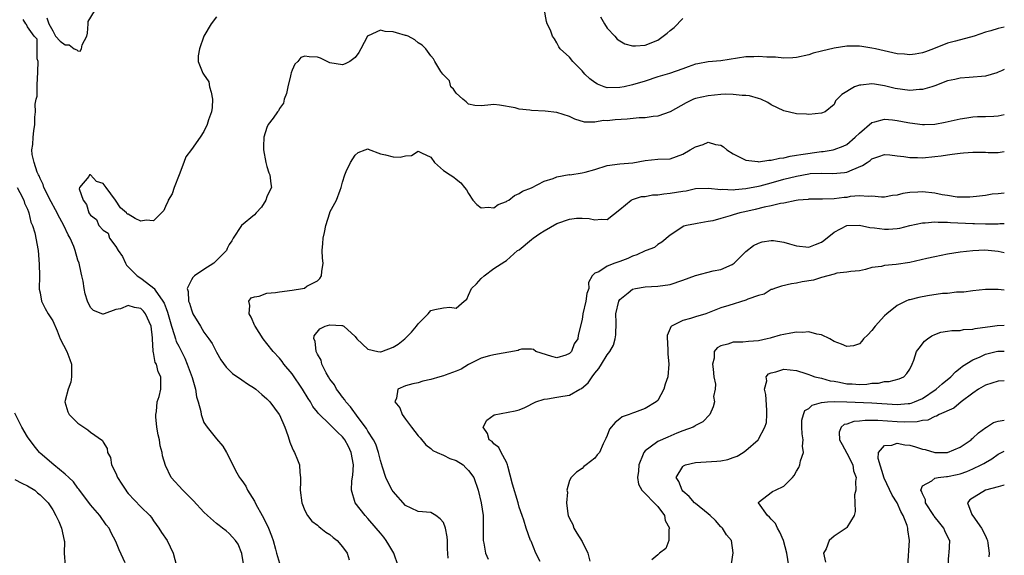
# Model space of a CAD drawing. Units: inches. Extents: x 2555107 to 2556000, y 1533000 to 1535828.
# Drawn here: x 2555844 to 2556000, y 1535041 to 1535126 of the extents above; entities that cross this region are included whole.
import ezdxf

# ---------------------------------------------------------------- set-up
doc = ezdxf.new("R2010")
doc.units = ezdxf.units.IN
doc.header["$MEASUREMENT"] = 0
doc.layers.add('LD25531533_2ft', color=52, linetype='Continuous')

msp = doc.modelspace()

# ---------------------------------------------------------------- linework, layer by layer
at = {"layer": 'LD25531533_2ft'}
for points, elevation in [([(2556000, 1535124.45), (2555999, 1535124.25), (2555997.87, 1535123.87), (2555997, 1535123.63), (2555995.23, 1535123), (2555992.25, 1535122.25), (2555991, 1535121.9), (2555988.77, 1535121), (2555987.48, 1535120.52), (2555987, 1535120.37), (2555985.83, 1535120.17), (2555985, 1535120.07), (2555984.16, 1535120.16), (2555983, 1535120.24), (2555979.55, 1535121), (2555979, 1535121.14), (2555977.37, 1535121.37), (2555977, 1535121.46), (2555975, 1535121.43), (2555973, 1535121.12), (2555971, 1535120.65), (2555969.69, 1535120.3), (2555969, 1535120.05), (2555967, 1535119.61), (2555966.44, 1535119.56), (2555965, 1535119.54), (2555963.7, 1535119.7), (2555962.32, 1535119.68), (2555961, 1535119.81), (2555960.25, 1535119.75), (2555959, 1535119.72), (2555955, 1535119.13), (2555953, 1535118.94), (2555951.35, 1535118.65), (2555951, 1535118.56), (2555949.82, 1535118.17), (2555949, 1535117.86), (2555946.88, 1535117.12), (2555945, 1535116.55), (2555943, 1535115.89), (2555941, 1535115.28), (2555939.68, 1535115), (2555939, 1535114.87), (2555937, 1535114.85), (2555936.52, 1535115), (2555935.43, 1535115.43), (2555935, 1535115.65), (2555934.25, 1535116.25), (2555933.44, 1535117), (2555933, 1535117.54), (2555931.51, 1535119), (2555931, 1535119.71), (2555929.51, 1535121), (2555929.32, 1535121.32), (2555929, 1535121.94), (2555928.6, 1535122.6), (2555928.29, 1535123), (2555927.97, 1535123.97), (2555927.47, 1535125), (2555927.35, 1535125.35), (2555927, 1535127.41)], 8762), ([(2555848.07, 1535125.93), (2555848.39, 1535125), (2555849, 1535123.85), (2555849.42, 1535123), (2555850.21, 1535122.21), (2555851, 1535121.65), (2555851.63, 1535121.63), (2555852.39, 1535121), (2555852.83, 1535120.83), (2555853, 1535120.67), (2555853.35, 1535120.65), (2555853.55, 1535121), (2555853.67, 1535121.67), (2555854.43, 1535123), (2555854.5, 1535123.5), (2555854.63, 1535125), (2555854.64, 1535125.36), (2555855.64, 1535127)], 8764), ([(2555875, 1535126.07), (2555874.16, 1535125), (2555872.96, 1535123.04), (2555872.27, 1535121), (2555872.1, 1535119.9), (2555872.08, 1535119), (2555872.84, 1535117.16), (2555872.92, 1535117), (2555873.76, 1535115.76), (2555873.89, 1535115), (2555874.16, 1535114.16), (2555874.34, 1535113), (2555874.28, 1535111.72), (2555874.21, 1535111), (2555873.74, 1535109.74), (2555873.52, 1535109), (2555873, 1535107.92), (2555872.41, 1535107), (2555871, 1535105.04), (2555870.13, 1535103.87), (2555869.8, 1535103), (2555869.09, 1535101), (2555868.3, 1535099), (2555867.97, 1535098.03), (2555867.31, 1535097), (2555867.25, 1535096.75), (2555867, 1535096.25), (2555866.61, 1535095.39), (2555865, 1535093.74), (2555863.85, 1535093.85), (2555863, 1535093.68), (2555862.11, 1535094.11), (2555861, 1535094.76), (2555860.8, 1535094.8), (2555860.72, 1535095), (2555859.77, 1535095.77), (2555858.99, 1535097.01), (2555857.51, 1535099), (2555857, 1535099.64), (2555855.97, 1535099.97), (2555855, 1535101.03), (2555854.85, 1535101), (2555854.74, 1535100.74), (2555853.25, 1535099), (2555853.21, 1535098.79), (2555853.83, 1535097), (2555854.34, 1535096.34), (2555854.75, 1535095), (2555854.86, 1535094.86), (2555855, 1535094.63), (2555855.96, 1535093.96), (2555856.34, 1535093), (2555857, 1535092.22), (2555857.79, 1535091.79), (2555858.03, 1535091), (2555859, 1535089.63), (2555859.41, 1535089), (2555860.06, 1535088.06), (2555860.53, 1535087), (2555860.7, 1535086.7), (2555862.4, 1535085), (2555863, 1535084.64), (2555864.58, 1535083.42), (2555865.07, 1535083.07), (2555865.09, 1535083), (2555865.25, 1535082.75), (2555866.5, 1535081), (2555866.68, 1535080.68), (2555867, 1535079.8), (2555867.24, 1535079.24), (2555867.86, 1535077), (2555868.29, 1535075.71), (2555868.49, 1535075), (2555868.61, 1535074.61), (2555869, 1535073.82), (2555869.29, 1535073.29), (2555869.42, 1535073), (2555869.96, 1535071.96), (2555870.36, 1535071), (2555871.13, 1535068.87), (2555871.65, 1535067), (2555871.8, 1535065.8), (2555872.09, 1535065), (2555872.52, 1535063.48), (2555872.55, 1535063), (2555873, 1535061.76), (2555873.5, 1535061), (2555875, 1535059.12), (2555875.98, 1535057.98), (2555876.56, 1535057), (2555878.24, 1535053.76), (2555878.66, 1535053), (2555878.82, 1535052.82), (2555879, 1535052.51), (2555879.66, 1535051.66), (2555879.91, 1535051), (2555881, 1535049.28), (2555881.22, 1535048.78), (2555882.22, 1535047), (2555882.52, 1535046.52), (2555883.23, 1535045), (2555883.74, 1535043.74), (2555883.98, 1535043), (2555884.37, 1535041.63), (2555884.53, 1535041), (2555885, 1535039.41)], 8762), ([(2555935.91, 1535126.09), (2555936.55, 1535125), (2555937, 1535124.31), (2555938.21, 1535123), (2555938.57, 1535122.57), (2555939, 1535122.29), (2555939.81, 1535121.81), (2555941, 1535121.51), (2555941.48, 1535121.48), (2555943, 1535121.6), (2555945, 1535122.38), (2555945.88, 1535123), (2555946.51, 1535123.49), (2555947, 1535123.94), (2555947.61, 1535124.39), (2555949, 1535125.83)], 8764), ([(2555879.3, 1535039.3), (2555879, 1535040.97), (2555878.41, 1535042.41), (2555878.01, 1535043), (2555877.55, 1535043.55), (2555877, 1535044.14), (2555876.54, 1535044.54), (2555875.97, 1535045), (2555875.4, 1535045.4), (2555875, 1535045.72), (2555873.54, 1535047), (2555873, 1535047.51), (2555871.32, 1535049.32), (2555869.63, 1535051), (2555867.82, 1535053), (2555866.91, 1535054.91), (2555866.45, 1535056.45), (2555866.39, 1535057), (2555866.06, 1535058.06), (2555865.93, 1535059), (2555865.76, 1535059.76), (2555865.53, 1535061), (2555865.35, 1535062.65), (2555865.35, 1535063), (2555865.46, 1535063.46), (2555865.6, 1535065), (2555865.88, 1535065.88), (2555866.17, 1535067), (2555866.14, 1535068.14), (2555866.18, 1535069), (2555865.75, 1535069.75), (2555865.46, 1535071), (2555865.27, 1535071.27), (2555865, 1535072.82), (2555864.93, 1535072.93), (2555864.96, 1535073.04), (2555864.82, 1535075), (2555864.83, 1535075.17), (2555864.6, 1535077), (2555863.74, 1535079), (2555863.41, 1535079.41), (2555863, 1535079.83), (2555861.98, 1535079.98), (2555861, 1535080.27), (2555859.78, 1535079.78), (2555859, 1535079.67), (2555857.17, 1535079), (2555857, 1535078.92), (2555856.93, 1535078.93), (2555855.49, 1535079.49), (2555855, 1535079.97), (2555854.51, 1535081), (2555854.16, 1535082.16), (2555853.99, 1535083), (2555853.82, 1535084.18), (2555853.64, 1535085), (2555853.5, 1535085.5), (2555853.19, 1535087), (2555853, 1535087.5), (2555852.59, 1535089), (2555852.36, 1535089.64), (2555851.77, 1535091), (2555851.48, 1535091.48), (2555850.76, 1535093), (2555850.13, 1535094.13), (2555849.46, 1535095.46), (2555848.74, 1535096.74), (2555847.62, 1535099), (2555847.49, 1535099.49), (2555847, 1535100.45), (2555846.84, 1535100.84), (2555846.74, 1535101), (2555846.53, 1535101.47), (2555846.05, 1535103), (2555845.73, 1535104.27), (2555845.7, 1535105), (2555845.84, 1535105.84), (2555845.89, 1535107), (2555846.02, 1535108.02), (2555846.17, 1535109), (2555846.15, 1535110.15), (2555846.28, 1535111), (2555846.23, 1535112.23), (2555846.39, 1535113), (2555846.51, 1535113.49), (2555846.53, 1535115), (2555846.61, 1535116.61), (2555846.65, 1535117), (2555846.63, 1535117.37), (2555846.69, 1535119), (2555846.55, 1535119.45), (2555846.56, 1535121), (2555846.54, 1535122.54), (2555846.06, 1535123), (2555845, 1535124.51), (2555844.87, 1535124.88), (2555844.74, 1535125), (2555844.32, 1535125.68)], 8764), ([(2556000, 1535117.72), (2555999.53, 1535117.53), (2555999, 1535117.29), (2555998.79, 1535117.21), (2555997, 1535116.66), (2555994.44, 1535116.44), (2555993, 1535116.38), (2555992.17, 1535116.17), (2555991, 1535115.91), (2555989, 1535115.16), (2555988.5, 1535115), (2555987, 1535114.57), (2555986.55, 1535114.55), (2555985, 1535114.39), (2555982.7, 1535114.7), (2555981, 1535115.16), (2555979.39, 1535115.39), (2555979, 1535115.47), (2555977.26, 1535115.26), (2555977, 1535115.25), (2555976.22, 1535115), (2555974.24, 1535113.76), (2555973.46, 1535113), (2555973.24, 1535112.76), (2555973, 1535112.18), (2555971.55, 1535111), (2555971, 1535110.78), (2555969, 1535110.6), (2555968.63, 1535110.63), (2555967, 1535110.68), (2555965, 1535111.19), (2555963, 1535112.13), (2555962.48, 1535112.48), (2555961.37, 1535113), (2555961, 1535113.13), (2555959.55, 1535113.55), (2555959, 1535113.6), (2555958.41, 1535113.59), (2555957, 1535113.78), (2555955.82, 1535113.82), (2555955, 1535113.78), (2555953, 1535113.58), (2555951, 1535113.11), (2555950.68, 1535113), (2555949.54, 1535112.46), (2555946.96, 1535111.04), (2555945, 1535110.34), (2555944.3, 1535110.3), (2555943, 1535110.09), (2555942.05, 1535110.05), (2555940.13, 1535109.87), (2555938.25, 1535109.75), (2555937, 1535109.59), (2555936.38, 1535109.62), (2555935, 1535109.39), (2555933.38, 1535109.38), (2555931.86, 1535109.86), (2555931, 1535110.27), (2555929, 1535110.93), (2555927.13, 1535111.13), (2555925, 1535111.23), (2555924.72, 1535111.28), (2555923, 1535111.46), (2555922.37, 1535111.63), (2555919.91, 1535112.09), (2555919, 1535112.17), (2555918.06, 1535112.06), (2555917, 1535111.96), (2555915.98, 1535112.02), (2555915, 1535112.21), (2555914.61, 1535112.61), (2555914.08, 1535113), (2555913, 1535113.97), (2555912.6, 1535114.6), (2555912.2, 1535115), (2555911.94, 1535115.94), (2555911, 1535116.87), (2555910.95, 1535116.95), (2555910.89, 1535117), (2555910.61, 1535117.39), (2555909.65, 1535119), (2555909.43, 1535119.43), (2555909, 1535119.89), (2555908.21, 1535121), (2555907.62, 1535121.61), (2555907, 1535121.97), (2555906.45, 1535122.45), (2555905.38, 1535123), (2555905.1, 1535123.1), (2555905, 1535123.12), (2555903.55, 1535123.55), (2555903, 1535123.73), (2555901.77, 1535123.77), (2555901, 1535123.98), (2555899.07, 1535123.07), (2555899, 1535123.05), (2555898.95, 1535123), (2555897.88, 1535121), (2555897.58, 1535120.42), (2555897, 1535119.63), (2555896.17, 1535119), (2555895.39, 1535118.61), (2555895, 1535118.46), (2555893, 1535118.81), (2555891.52, 1535119.52), (2555891, 1535119.67), (2555889.72, 1535119.72), (2555889, 1535119.84), (2555888.38, 1535119.62), (2555887.88, 1535119), (2555887.41, 1535118.59), (2555887, 1535117.65), (2555886.82, 1535117.18), (2555886.81, 1535117), (2555886.75, 1535116.75), (2555886.29, 1535115), (2555886.1, 1535113.9), (2555885.72, 1535113), (2555885.63, 1535112.37), (2555885, 1535111.52), (2555884.81, 1535111.19), (2555884.65, 1535111), (2555883.98, 1535110.02), (2555883.2, 1535109), (2555883, 1535108.55), (2555882.51, 1535107), (2555882.46, 1535105.54), (2555882.45, 1535105), (2555882.82, 1535103), (2555883, 1535102.32), (2555883.32, 1535101.32), (2555883.48, 1535101), (2555883.61, 1535099.61), (2555883.71, 1535099), (2555883.47, 1535098.53), (2555883, 1535097.53), (2555882.82, 1535097), (2555882.13, 1535095.87), (2555881.28, 1535095), (2555881, 1535094.68), (2555878.97, 1535093), (2555877.63, 1535091), (2555877.42, 1535090.58), (2555877, 1535089.95), (2555876.68, 1535089.32), (2555876.56, 1535089), (2555874.57, 1535087), (2555873, 1535085.99), (2555871.52, 1535085), (2555871.25, 1535084.75), (2555871, 1535084.36), (2555870.35, 1535083), (2555870.51, 1535082.51), (2555870.57, 1535081), (2555870.69, 1535080.69), (2555871, 1535079.61), (2555871.26, 1535079), (2555872.44, 1535077), (2555873, 1535076.08), (2555873.79, 1535075), (2555874.28, 1535074.28), (2555875, 1535072.9), (2555875.68, 1535071.68), (2555876.51, 1535070.51), (2555877.51, 1535069.51), (2555879, 1535068.52), (2555879.89, 1535067.89), (2555881, 1535067.17), (2555881.24, 1535067), (2555882.18, 1535066.18), (2555883, 1535065.51), (2555883.48, 1535065), (2555884.96, 1535063), (2555885, 1535062.93), (2555885.82, 1535061), (2555886.31, 1535059.69), (2555886.53, 1535059), (2555886.63, 1535058.63), (2555887, 1535057.71), (2555887.22, 1535057.22), (2555887.37, 1535057), (2555887.84, 1535055.84), (2555888.16, 1535055), (2555888.2, 1535053.8), (2555888.32, 1535053), (2555888.34, 1535052.34), (2555888.28, 1535051), (2555888.51, 1535049), (2555889, 1535047.75), (2555889.41, 1535047), (2555890.11, 1535046.11), (2555891, 1535045.44), (2555891.22, 1535045.22), (2555891.55, 1535045), (2555892.32, 1535044.32), (2555893, 1535043.98), (2555893.48, 1535043.48), (2555894.14, 1535043), (2555895, 1535042.01), (2555895.75, 1535041), (2555896.04, 1535039.96)], 8760), ([(2555903.8, 1535039), (2555903.11, 1535041), (2555902.32, 1535042.32), (2555901.89, 1535043), (2555901.52, 1535043.52), (2555901, 1535044.19), (2555900.31, 1535045), (2555899, 1535046.53), (2555898.56, 1535047), (2555897.01, 1535049.01), (2555896.43, 1535051), (2555896.46, 1535052.46), (2555896.62, 1535053.38), (2555896.73, 1535055), (2555896.37, 1535057), (2555895.92, 1535057.92), (2555895.34, 1535059), (2555895.21, 1535059.21), (2555895, 1535059.47), (2555894.2, 1535060.2), (2555893, 1535061.43), (2555891.16, 1535063.16), (2555891, 1535063.37), (2555890.27, 1535064.27), (2555889.89, 1535065), (2555889.53, 1535065.53), (2555888.66, 1535067), (2555887, 1535069.44), (2555885.7, 1535071), (2555885.42, 1535071.42), (2555885, 1535071.96), (2555884.01, 1535073), (2555883, 1535074.29), (2555882.39, 1535075), (2555881.11, 1535077), (2555881.09, 1535077.09), (2555880.47, 1535078.47), (2555880.16, 1535079), (2555880.29, 1535080.29), (2555880.1, 1535081), (2555880.51, 1535081.49), (2555881, 1535081.66), (2555881.76, 1535081.76), (2555883, 1535082.26), (2555884.34, 1535082.34), (2555885, 1535082.48), (2555887, 1535082.72), (2555888.64, 1535083), (2555888.93, 1535083.07), (2555889.34, 1535083.34), (2555891, 1535084.22), (2555891.4, 1535084.6), (2555891.67, 1535085), (2555891.71, 1535085.71), (2555891.9, 1535087), (2555891.83, 1535087.83), (2555891.78, 1535089), (2555891.88, 1535090.12), (2555891.91, 1535091), (2555892.14, 1535091.86), (2555892.34, 1535093), (2555892.96, 1535095), (2555893, 1535095.1), (2555894.04, 1535097), (2555894.61, 1535098.61), (2555894.78, 1535099), (2555895, 1535099.88), (2555895.34, 1535101), (2555895.55, 1535101.55), (2555896.23, 1535103), (2555897, 1535104.15), (2555897.46, 1535104.54), (2555898.58, 1535105), (2555899, 1535105.14), (2555899.08, 1535105.08), (2555901, 1535104.38), (2555901.79, 1535104.21), (2555903, 1535103.87), (2555904.16, 1535103.84), (2555905, 1535104.05), (2555905.93, 1535104.07), (2555907, 1535104.79), (2555907.5, 1535104.5), (2555909, 1535103.85), (2555909.58, 1535103), (2555911, 1535101.72), (2555912.08, 1535101), (2555912.65, 1535100.65), (2555913, 1535100.34), (2555913.76, 1535099.76), (2555914.37, 1535099), (2555914.67, 1535098.67), (2555915, 1535098.07), (2555915.68, 1535097), (2555916.32, 1535096.32), (2555917, 1535095.79), (2555918.08, 1535095.92), (2555919, 1535095.81), (2555919.7, 1535096.3), (2555921, 1535096.8), (2555921.12, 1535096.88), (2555921.37, 1535097), (2555922.26, 1535097.74), (2555923, 1535098.04), (2555923.56, 1535098.44), (2555925, 1535098.98), (2555927, 1535100.04), (2555928.44, 1535100.44), (2555929, 1535100.7), (2555930.95, 1535101.05), (2555931.04, 1535101.04), (2555933, 1535101.36), (2555933.47, 1535101.47), (2555935, 1535101.89), (2555937, 1535102.49), (2555939, 1535102.78), (2555941.06, 1535102.94), (2555943, 1535103.31), (2555945, 1535103.51), (2555947, 1535103.56), (2555949, 1535104.28), (2555950.17, 1535105), (2555951, 1535105.48), (2555952.19, 1535105.81), (2555953, 1535106.18), (2555954.16, 1535105.84), (2555955, 1535105.75), (2555955.46, 1535105.46), (2555955.97, 1535105), (2555957, 1535104.35), (2555958.26, 1535103.74), (2555959, 1535103.34), (2555960.88, 1535103.12), (2555961, 1535103.08), (2555962.64, 1535103.36), (2555963, 1535103.34), (2555964.31, 1535103.69), (2555965, 1535103.74), (2555966, 1535104), (2555967, 1535104.13), (2555967.73, 1535104.27), (2555971, 1535104.73), (2555971.25, 1535104.75), (2555972.84, 1535105), (2555973, 1535105.03), (2555974.45, 1535105.55), (2555975, 1535105.84), (2555976.36, 1535107), (2555977, 1535107.64), (2555979, 1535109.35), (2555979.44, 1535109.44), (2555981, 1535109.88), (2555982.27, 1535109.73), (2555983, 1535109.66), (2555984.7, 1535109.3), (2555985, 1535109.25), (2555987, 1535108.99), (2555987.35, 1535109), (2555989, 1535109.05), (2555990.64, 1535109.36), (2555993, 1535109.93), (2555994.08, 1535110.08), (2555995, 1535110.23), (2555995.72, 1535110.28), (2555997, 1535110.28), (2555998.32, 1535110.32), (2555999, 1535110.39), (2556000, 1535110.62)], 8758), ([(2555911.77, 1535040.23), (2555911.67, 1535041.67), (2555911.65, 1535043), (2555911.58, 1535043.58), (2555911.35, 1535045), (2555911, 1535045.89), (2555910.48, 1535046.48), (2555909.77, 1535047), (2555909, 1535047.46), (2555907, 1535047.64), (2555905.86, 1535048.14), (2555905, 1535048.55), (2555903, 1535050.79), (2555902.86, 1535051), (2555902.21, 1535052.21), (2555901.84, 1535053), (2555901.34, 1535054.66), (2555901, 1535055.72), (2555900.71, 1535057), (2555900.29, 1535058.29), (2555899.91, 1535059), (2555899, 1535060.36), (2555898.78, 1535060.78), (2555897.47, 1535062.53), (2555896.24, 1535064.24), (2555895.54, 1535065), (2555895.35, 1535065.35), (2555895, 1535065.73), (2555894.47, 1535066.47), (2555894.03, 1535067), (2555893.71, 1535067.71), (2555893, 1535068.6), (2555892.75, 1535069), (2555892.4, 1535069.6), (2555891.71, 1535071), (2555891.6, 1535071.6), (2555891, 1535072.56), (2555890.88, 1535072.88), (2555890.81, 1535073), (2555890.64, 1535074.64), (2555890.46, 1535075), (2555890.51, 1535075.49), (2555891.41, 1535076.59), (2555892.23, 1535077), (2555893, 1535077.22), (2555894.88, 1535077.12), (2555895, 1535077.14), (2555895.22, 1535077), (2555897, 1535075.36), (2555897.27, 1535075), (2555899, 1535073.38), (2555900.58, 1535073), (2555900.94, 1535072.94), (2555901, 1535072.94), (2555901.21, 1535073), (2555903, 1535073.68), (2555903.83, 1535074.17), (2555904.89, 1535075), (2555905.96, 1535076.04), (2555906.74, 1535077), (2555907, 1535077.41), (2555908.59, 1535079), (2555909, 1535079.52), (2555909.64, 1535079.64), (2555911, 1535079.95), (2555912.03, 1535080.03), (2555913, 1535079.85), (2555914.28, 1535081), (2555914.69, 1535081.31), (2555915, 1535081.93), (2555915.44, 1535083), (2555916.27, 1535083.73), (2555917, 1535084.58), (2555917.49, 1535085), (2555919, 1535086.15), (2555920.75, 1535087.25), (2555921, 1535087.45), (2555922.77, 1535089), (2555923, 1535089.14), (2555925, 1535090.78), (2555925.24, 1535091), (2555926.28, 1535091.72), (2555927, 1535092.16), (2555929, 1535093.3), (2555931, 1535094.01), (2555932.14, 1535094.14), (2555933, 1535094.16), (2555934.11, 1535094.11), (2555935, 1535093.88), (2555936.01, 1535094.01), (2555937, 1535093.92), (2555939, 1535095.54), (2555940.77, 1535097), (2555940.92, 1535097.08), (2555941, 1535097.09), (2555942.44, 1535097.56), (2555943, 1535097.61), (2555944.17, 1535097.83), (2555945, 1535097.87), (2555945.98, 1535098.02), (2555947, 1535098.09), (2555949, 1535098.42), (2555949.52, 1535098.48), (2555951, 1535098.83), (2555953.08, 1535098.92), (2555955, 1535098.71), (2555955.26, 1535098.74), (2555957, 1535098.65), (2555957.3, 1535098.7), (2555959, 1535098.83), (2555961, 1535099.21), (2555961.28, 1535099.28), (2555963, 1535099.74), (2555965, 1535100.32), (2555967, 1535100.83), (2555969, 1535101.18), (2555969.21, 1535101.21), (2555971, 1535101.29), (2555972.78, 1535101.22), (2555974.63, 1535101.37), (2555975, 1535101.44), (2555975.84, 1535101.84), (2555977.51, 1535102.49), (2555978.23, 1535103), (2555978.7, 1535103.3), (2555979, 1535103.57), (2555980.09, 1535103.91), (2555981, 1535104.24), (2555981.81, 1535104.19), (2555983, 1535104.02), (2555984.08, 1535103.92), (2555985, 1535103.75), (2555986.23, 1535103.77), (2555987, 1535103.74), (2555989, 1535103.93), (2555989.96, 1535104.04), (2555991, 1535104.2), (2555991.72, 1535104.28), (2555993, 1535104.46), (2555993.51, 1535104.49), (2555995, 1535104.63), (2555995.39, 1535104.61), (2555997, 1535104.63), (2555997.42, 1535104.59), (2555999, 1535104.56), (2556000, 1535104.7)], 8756), ([(2555843.36, 1535099), (2555843.8, 1535098.2), (2555844.41, 1535097), (2555844.53, 1535096.53), (2555845, 1535095.59), (2555845.15, 1535095.15), (2555845.24, 1535095), (2555845.54, 1535093.53), (2555845.81, 1535093), (2555846.18, 1535091.82), (2555846.67, 1535089), (2555846.87, 1535086.87), (2555846.93, 1535085), (2555846.88, 1535082.88), (2555847, 1535082.31), (2555847.23, 1535081), (2555847.82, 1535079.82), (2555848.29, 1535079), (2555849, 1535077.84), (2555849.73, 1535076.27), (2555850.18, 1535075), (2555851.23, 1535073), (2555851.73, 1535071.73), (2555851.96, 1535071), (2555851.99, 1535069), (2555851.86, 1535068.14), (2555851.46, 1535067), (2555851, 1535065.21), (2555850.93, 1535065), (2555851.41, 1535063.41), (2555851.63, 1535063), (2555853, 1535061.63), (2555854.57, 1535060.57), (2555855, 1535060.2), (2555856.88, 1535058.88), (2555857, 1535058.63), (2555857.62, 1535057.62), (2555857.68, 1535057), (2555858.16, 1535056.16), (2555858.35, 1535055), (2555859, 1535053.68), (2555859.3, 1535053), (2555859.97, 1535051.97), (2555860.58, 1535051), (2555860.76, 1535050.76), (2555861, 1535050.47), (2555863, 1535048.35), (2555864.39, 1535047), (2555864.66, 1535046.66), (2555865, 1535046.15), (2555865.85, 1535045), (2555866.29, 1535044.29), (2555867.16, 1535043), (2555868.1, 1535041), (2555868.63, 1535039)], 8766), ([(2556000, 1535098.13), (2555999, 1535098), (2555998.05, 1535097.95), (2555997, 1535097.75), (2555995.59, 1535097.59), (2555994.52, 1535097.48), (2555993, 1535097.49), (2555992.5, 1535097.5), (2555991, 1535097.74), (2555990.15, 1535097.85), (2555989, 1535098.1), (2555987, 1535098.34), (2555986.26, 1535098.26), (2555985, 1535098.24), (2555983.92, 1535098.08), (2555983, 1535097.8), (2555982.28, 1535097.72), (2555981, 1535097.49), (2555980.52, 1535097.48), (2555979, 1535097.64), (2555978.44, 1535097.56), (2555977, 1535097.69), (2555975.56, 1535097.56), (2555975, 1535097.45), (2555974.58, 1535097.42), (2555973, 1535097.23), (2555971.17, 1535097.17), (2555970.82, 1535097.18), (2555969, 1535097.15), (2555968.87, 1535097.13), (2555967.28, 1535097), (2555966.97, 1535096.97), (2555965, 1535096.54), (2555964.48, 1535096.48), (2555963, 1535096.08), (2555961.88, 1535095.88), (2555960.47, 1535095.53), (2555958.82, 1535095.18), (2555958.06, 1535095), (2555957, 1535094.69), (2555956.52, 1535094.52), (2555955, 1535094.11), (2555953.75, 1535093.75), (2555953, 1535093.62), (2555951.28, 1535093.28), (2555951, 1535093.26), (2555949.58, 1535093), (2555949.14, 1535092.86), (2555947, 1535091.43), (2555945.67, 1535090.33), (2555945, 1535089.97), (2555944.5, 1535089.5), (2555943.16, 1535089), (2555943, 1535088.96), (2555941.68, 1535088.32), (2555941, 1535088.13), (2555940.25, 1535087.75), (2555939, 1535087.25), (2555938.19, 1535087), (2555937, 1535086.55), (2555935.65, 1535085.65), (2555935, 1535085.41), (2555934.61, 1535085), (2555934.03, 1535083.97), (2555934.07, 1535083), (2555933.78, 1535082.22), (2555933.6, 1535081), (2555933.12, 1535079), (2555933, 1535078.07), (2555932.39, 1535075.61), (2555932.31, 1535075), (2555931.76, 1535074.24), (2555931.31, 1535073), (2555931, 1535072.66), (2555930.44, 1535072.44), (2555929, 1535072.02), (2555928.19, 1535072.19), (2555925.65, 1535073), (2555925.3, 1535073.3), (2555925, 1535073.38), (2555923.37, 1535073.37), (2555923, 1535073.25), (2555922.85, 1535073.15), (2555919, 1535072.47), (2555918.29, 1535072.29), (2555917, 1535071.93), (2555915, 1535070.93), (2555913.79, 1535070.21), (2555913, 1535069.9), (2555911.27, 1535069.27), (2555911, 1535069.16), (2555910.43, 1535069), (2555909, 1535068.55), (2555907.73, 1535068.27), (2555907, 1535068.05), (2555906.12, 1535067.88), (2555905, 1535067.53), (2555903.79, 1535067), (2555903.57, 1535065.57), (2555903.29, 1535065), (2555904.07, 1535064.07), (2555904.43, 1535063), (2555905, 1535062.28), (2555905.95, 1535061), (2555907, 1535059.63), (2555907.3, 1535059.3), (2555908.2, 1535058.2), (2555909, 1535057.6), (2555909.32, 1535057.32), (2555910.01, 1535057), (2555911, 1535056.58), (2555912.04, 1535056.04), (2555913, 1535055.73), (2555914.11, 1535055), (2555914.57, 1535054.57), (2555915, 1535054.13), (2555915.83, 1535053), (2555916.52, 1535051), (2555917, 1535049), (2555917.31, 1535047), (2555917.31, 1535043), (2555917.43, 1535042.57), (2555917.7, 1535041), (2555918.08, 1535040.08)], 8754), ([(2555926.34, 1535039.66), (2555925.67, 1535041), (2555924.91, 1535042.91), (2555924.83, 1535043), (2555924.12, 1535045), (2555923.78, 1535046.22), (2555923.47, 1535047), (2555923, 1535048.33), (2555922.85, 1535049), (2555921.97, 1535051.97), (2555921.21, 1535054.79), (2555921.17, 1535055), (2555921, 1535055.44), (2555920.15, 1535057), (2555919.78, 1535057.78), (2555919, 1535058.37), (2555918.71, 1535058.71), (2555918.27, 1535059), (2555917.99, 1535059.99), (2555917.3, 1535061), (2555917.89, 1535062.11), (2555919.03, 1535062.97), (2555922.39, 1535063.61), (2555923, 1535063.75), (2555923.91, 1535064.09), (2555925.65, 1535065), (2555927, 1535065.45), (2555927.49, 1535065.49), (2555929, 1535065.75), (2555929.93, 1535065.93), (2555931, 1535066.09), (2555932.66, 1535067), (2555932.89, 1535067.11), (2555933.96, 1535068.04), (2555934.58, 1535069), (2555935, 1535069.54), (2555935.68, 1535070.32), (2555936.08, 1535071), (2555937, 1535072.46), (2555937.42, 1535073), (2555937.99, 1535074.01), (2555938.27, 1535075), (2555938.37, 1535075.63), (2555938.4, 1535077.6), (2555938.36, 1535079), (2555938.83, 1535081), (2555939, 1535081.27), (2555940.32, 1535082.32), (2555941, 1535082.88), (2555941.48, 1535083), (2555943, 1535083.28), (2555945, 1535083.37), (2555947, 1535083.64), (2555949, 1535084.29), (2555951, 1535085.08), (2555953.8, 1535085.8), (2555955, 1535085.98), (2555956.82, 1535086.82), (2555957, 1535086.88), (2555957.16, 1535087), (2555959, 1535088.87), (2555960.2, 1535089.8), (2555961, 1535090.2), (2555961.59, 1535090.41), (2555963, 1535090.62), (2555963.4, 1535090.6), (2555965, 1535090.33), (2555965.91, 1535090.09), (2555967, 1535089.76), (2555969, 1535089.56), (2555970.04, 1535089.96), (2555971, 1535090.35), (2555971.38, 1535090.62), (2555973, 1535091.92), (2555975, 1535092.97), (2555977, 1535093.04), (2555978.67, 1535092.67), (2555979.39, 1535092.61), (2555981, 1535092.39), (2555981.6, 1535092.4), (2555983, 1535092.52), (2555983.42, 1535092.58), (2555985, 1535092.99), (2555987, 1535093.43), (2555987.43, 1535093.43), (2555989, 1535093.58), (2555989.5, 1535093.5), (2555991, 1535093.5), (2555991.44, 1535093.44), (2555995, 1535093.29), (2555995.29, 1535093.29), (2555997, 1535093.23), (2555997.25, 1535093.25), (2555999, 1535093.24), (2555999.28, 1535093.28), (2556000, 1535093.3)], 8752), ([(2556000, 1535088.65), (2555999, 1535088.88), (2555996.93, 1535089.07), (2555995, 1535088.99), (2555993, 1535088.75), (2555991, 1535088.43), (2555989, 1535088.03), (2555987.73, 1535087.73), (2555985, 1535087.13), (2555982.82, 1535086.82), (2555981, 1535086.66), (2555980.5, 1535086.5), (2555979, 1535086.31), (2555977.99, 1535085.99), (2555977, 1535085.82), (2555975.67, 1535085.67), (2555975, 1535085.56), (2555973.4, 1535085.4), (2555973, 1535085.26), (2555971.99, 1535085), (2555971, 1535084.72), (2555969.71, 1535084.29), (2555967.95, 1535084.05), (2555967, 1535083.82), (2555966.25, 1535083.75), (2555964.66, 1535083.34), (2555963.51, 1535083), (2555963.15, 1535082.85), (2555963, 1535082.81), (2555961.91, 1535082.09), (2555961, 1535081.9), (2555959.28, 1535081.28), (2555959, 1535081.13), (2555956.27, 1535080.27), (2555955, 1535079.92), (2555953.19, 1535079.19), (2555952.64, 1535079), (2555951, 1535078.51), (2555950.23, 1535078.23), (2555949, 1535077.91), (2555947.19, 1535077), (2555947.08, 1535076.92), (2555947, 1535076.65), (2555946.48, 1535075.52), (2555946.48, 1535075), (2555946.54, 1535074.54), (2555946.62, 1535073), (2555946.62, 1535072.62), (2555946.75, 1535071), (2555946.6, 1535069), (2555946.2, 1535067.8), (2555946, 1535067), (2555945, 1535065.25), (2555944.75, 1535065), (2555943, 1535063.94), (2555941.3, 1535063.3), (2555941, 1535063.22), (2555940.45, 1535063), (2555939.36, 1535062.64), (2555939, 1535062.3), (2555938.24, 1535061.76), (2555937.34, 1535060.66), (2555937, 1535059.66), (2555936.79, 1535059.21), (2555936.35, 1535058.35), (2555935.74, 1535057), (2555935.41, 1535056.59), (2555935, 1535056.07), (2555933.65, 1535055), (2555933.27, 1535054.73), (2555933, 1535054.45), (2555932.12, 1535053.88), (2555931.28, 1535053), (2555931, 1535052.54), (2555930.57, 1535051), (2555930.68, 1535050.68), (2555930.52, 1535049), (2555930.74, 1535047.26), (2555930.82, 1535047), (2555931, 1535046.52), (2555931.53, 1535045.53), (2555931.68, 1535045), (2555932.19, 1535044.19), (2555933, 1535042.87), (2555933.94, 1535041), (2555934.24, 1535039.76)], 8750), ([(2556000, 1535082.74), (2555999, 1535082.83), (2555998.81, 1535082.81), (2555997, 1535082.84), (2555995, 1535082.63), (2555993.58, 1535082.42), (2555993, 1535082.39), (2555992.39, 1535082.39), (2555991, 1535082.21), (2555990.19, 1535082.19), (2555987.83, 1535081.83), (2555986.43, 1535081.57), (2555985, 1535081.2), (2555984.83, 1535081.17), (2555984.4, 1535081), (2555983, 1535080.31), (2555981.37, 1535079), (2555981, 1535078.67), (2555979.53, 1535077), (2555979, 1535076.35), (2555978.37, 1535075.63), (2555977.67, 1535075), (2555977.38, 1535074.62), (2555977, 1535074.2), (2555976.08, 1535073.92), (2555975, 1535073.77), (2555974.16, 1535074.16), (2555973, 1535074.6), (2555972.34, 1535075), (2555971, 1535075.63), (2555970.25, 1535075.75), (2555969, 1535076.13), (2555967.97, 1535076.03), (2555967, 1535076.08), (2555966.1, 1535075.9), (2555965, 1535075.71), (2555964.41, 1535075.59), (2555963, 1535075.15), (2555962.86, 1535075.14), (2555962.36, 1535075), (2555961, 1535074.69), (2555959.4, 1535074.6), (2555958.49, 1535074.49), (2555957, 1535074.48), (2555956.15, 1535074.15), (2555955, 1535073.89), (2555954.42, 1535073.58), (2555953.96, 1535073), (2555953.94, 1535071.94), (2555953.68, 1535071), (2555953.78, 1535070.22), (2555953.91, 1535069), (2555954.18, 1535067.82), (2555954.12, 1535067), (2555953.86, 1535065.86), (2555954, 1535065), (2555953.8, 1535064.2), (2555953.25, 1535063), (2555952.14, 1535061.86), (2555951, 1535061.28), (2555950.87, 1535061.13), (2555950.63, 1535061), (2555949, 1535060.44), (2555948.06, 1535060.06), (2555946.61, 1535059.39), (2555945, 1535058.73), (2555943.83, 1535057.83), (2555943, 1535057.25), (2555942.81, 1535057), (2555942.72, 1535056.72), (2555942.03, 1535055), (2555941.96, 1535054.04), (2555941.81, 1535053), (2555941.96, 1535051.96), (2555942.48, 1535051), (2555943, 1535050.45), (2555944.46, 1535049), (2555945, 1535048.41), (2555946.08, 1535047), (2555946.2, 1535046.2), (2555946.85, 1535045), (2555946.76, 1535044.76), (2555946.79, 1535043), (2555946.27, 1535041.73), (2555945.3, 1535041), (2555945.15, 1535040.85), (2555945, 1535040.75), (2555944.05, 1535039.95)], 8748), ([(2555956.71, 1535039.29), (2555956.96, 1535041.04), (2555956.73, 1535043), (2555955.94, 1535043.94), (2555955.27, 1535045), (2555955.11, 1535045.11), (2555955, 1535045.21), (2555954.17, 1535046.17), (2555953.3, 1535047), (2555953, 1535047.26), (2555951, 1535048.87), (2555950.86, 1535049), (2555950.02, 1535050.02), (2555949, 1535050.85), (2555948.86, 1535051), (2555948.37, 1535052.37), (2555947.93, 1535053), (2555949, 1535054.75), (2555949.12, 1535054.88), (2555949.39, 1535055), (2555951, 1535055.4), (2555954.41, 1535055.59), (2555955, 1535055.67), (2555956.13, 1535055.87), (2555957, 1535056.21), (2555957.59, 1535056.41), (2555958.58, 1535057), (2555959, 1535057.27), (2555960.93, 1535059), (2555961, 1535059.09), (2555961.99, 1535061), (2555962.24, 1535061.76), (2555962.34, 1535063), (2555962.33, 1535063.67), (2555962.17, 1535066.17), (2555961.94, 1535067), (2555962.33, 1535068.33), (2555962.22, 1535069), (2555962.57, 1535069.43), (2555963, 1535069.6), (2555963.77, 1535069.77), (2555965, 1535070.18), (2555967, 1535069.96), (2555968.51, 1535069.49), (2555969, 1535069.33), (2555969.23, 1535069.23), (2555969.94, 1535069), (2555971, 1535068.75), (2555972.35, 1535068.35), (2555973, 1535068.27), (2555973.87, 1535068.13), (2555975, 1535067.89), (2555975.86, 1535067.86), (2555977, 1535067.79), (2555978.18, 1535067.82), (2555979, 1535067.97), (2555980.02, 1535067.98), (2555981, 1535068.26), (2555981.74, 1535068.26), (2555983.32, 1535068.68), (2555984.05, 1535069), (2555984.51, 1535069.49), (2555985, 1535070.21), (2555985.38, 1535071), (2555985.65, 1535071.65), (2555986.08, 1535073), (2555986.47, 1535073.53), (2555987.35, 1535074.65), (2555987.79, 1535075), (2555988.51, 1535075.49), (2555989, 1535075.71), (2555989.93, 1535076.07), (2555991, 1535076.2), (2555991.65, 1535076.35), (2555993, 1535076.35), (2555993.53, 1535076.47), (2555995, 1535076.54), (2555995.36, 1535076.64), (2555998.11, 1535077), (2555998.88, 1535077.12), (2556000, 1535077.19)], 8746), ([(2555965.79, 1535039), (2555965.47, 1535041), (2555964.98, 1535043), (2555964.36, 1535044.36), (2555964, 1535045), (2555963.71, 1535045.71), (2555963, 1535046.4), (2555962.75, 1535046.74), (2555962.45, 1535047), (2555960.97, 1535049), (2555961, 1535049.07), (2555961.18, 1535049.18), (2555963, 1535050.65), (2555963.2, 1535050.8), (2555963.67, 1535051), (2555965, 1535051.63), (2555966.41, 1535053), (2555966.67, 1535053.33), (2555967, 1535053.99), (2555967.38, 1535054.62), (2555967.53, 1535055), (2555967.64, 1535055.64), (2555968.14, 1535057), (2555967.97, 1535057.97), (2555968.08, 1535059), (2555967.93, 1535059.93), (2555967.86, 1535061), (2555967.88, 1535062.12), (2555968.11, 1535063), (2555968.37, 1535063.63), (2555969, 1535063.96), (2555969.52, 1535064.48), (2555971, 1535064.89), (2555971.92, 1535065), (2555973, 1535065.08), (2555975, 1535065.04), (2555979, 1535064.88), (2555983, 1535064.59), (2555984.74, 1535064.74), (2555985, 1535064.75), (2555985.21, 1535064.79), (2555985.75, 1535065), (2555987, 1535065.56), (2555989.17, 1535067), (2555990.14, 1535067.86), (2555991.54, 1535069), (2555992.23, 1535069.77), (2555993, 1535070.34), (2555993.35, 1535070.65), (2555995, 1535071.66), (2555996.15, 1535072.15), (2555997, 1535072.56), (2555998.73, 1535073), (2555998.95, 1535073.05), (2555999.06, 1535073.06), (2556000, 1535073.05)], 8744), ([(2556000, 1535068.32), (2555999, 1535068.29), (2555998.03, 1535067.97), (2555997, 1535067.65), (2555995.91, 1535067), (2555995, 1535066.38), (2555993.15, 1535065), (2555991.97, 1535064.03), (2555989.67, 1535063), (2555989.25, 1535062.75), (2555989, 1535062.7), (2555987.87, 1535062.13), (2555987, 1535062.05), (2555986.17, 1535061.83), (2555984.22, 1535061.78), (2555983, 1535061.84), (2555979.95, 1535062.05), (2555979, 1535062.04), (2555977.94, 1535062.06), (2555977, 1535061.93), (2555976.12, 1535061.88), (2555975, 1535061.49), (2555974.6, 1535061.4), (2555974.09, 1535061), (2555973.78, 1535060.22), (2555973.84, 1535059), (2555974.26, 1535058.26), (2555975, 1535056.87), (2555975.96, 1535055), (2555976.08, 1535054.08), (2555976.48, 1535053), (2555976.37, 1535052.37), (2555976.42, 1535051), (2555976.24, 1535050.24), (2555976.27, 1535049), (2555976.36, 1535047.64), (2555976.15, 1535047), (2555975, 1535045.09), (2555974.92, 1535045), (2555973, 1535043.71), (2555972.2, 1535043), (2555971.72, 1535041.72), (2555971.31, 1535041), (2555971.61, 1535039.6)], 8742), ([(2555860.5, 1535039.5), (2555859.53, 1535041.53), (2555859, 1535042.88), (2555858.26, 1535044.26), (2555857.94, 1535045), (2555857.51, 1535045.51), (2555856.48, 1535047), (2555855, 1535048.66), (2555853.15, 1535051.15), (2555853, 1535051.32), (2555852.32, 1535052.32), (2555851.57, 1535053), (2555851, 1535053.54), (2555849.18, 1535055), (2555847, 1535056.89), (2555846.89, 1535057), (2555846.04, 1535058.04), (2555845, 1535059.45), (2555844.11, 1535061), (2555843, 1535063.23)], 8768), ([(2555984.69, 1535039), (2555984.93, 1535043), (2555984.7, 1535044.7), (2555984.69, 1535045), (2555984.58, 1535045.42), (2555983.97, 1535047), (2555983.6, 1535047.6), (2555982.98, 1535049), (2555982.2, 1535050.2), (2555980.93, 1535052.93), (2555980, 1535056), (2555980.03, 1535057), (2555981, 1535058.11), (2555982.15, 1535058.15), (2555983, 1535058.45), (2555984.2, 1535058.2), (2555985, 1535058.12), (2555985.9, 1535057.9), (2555987, 1535057.52), (2555987.45, 1535057.45), (2555988.97, 1535056.97), (2555991, 1535056.99), (2555993, 1535057.82), (2555994.72, 1535059), (2555994.87, 1535059.13), (2555995, 1535059.23), (2555995.89, 1535060.11), (2555997.06, 1535060.94), (2555997.19, 1535061), (2555998.29, 1535061.71), (2555999, 1535061.95), (2556000, 1535062.09)], 8740), ([(2555991.07, 1535039), (2555991.2, 1535040.8), (2555991.24, 1535041), (2555991.33, 1535043), (2555991.21, 1535043.21), (2555990.57, 1535044.57), (2555990.43, 1535045), (2555989.75, 1535045.75), (2555988.87, 1535046.87), (2555988.81, 1535047), (2555987.49, 1535049), (2555987.48, 1535049.48), (2555987, 1535050.42), (2555986.86, 1535050.86), (2555986.77, 1535051), (2555987, 1535051.68), (2555988.49, 1535052.49), (2555989, 1535052.92), (2555989.5, 1535053), (2555990.85, 1535053.15), (2555991, 1535053.15), (2555992.52, 1535053.48), (2555993, 1535053.61), (2555994.06, 1535053.94), (2555995, 1535054.37), (2555996.35, 1535055), (2555996.77, 1535055.23), (2555997, 1535055.41), (2555998.04, 1535055.96), (2555999, 1535056.69), (2555999.56, 1535057), (2556000, 1535057.21)], 8738), ([(2555843, 1535052.71), (2555844.1, 1535052.1), (2555845, 1535051.69), (2555846.15, 1535051), (2555846.6, 1535050.6), (2555847, 1535050.28), (2555848.29, 1535049), (2555849, 1535047.89), (2555849.51, 1535047), (2555849.99, 1535046.01), (2555850.4, 1535045), (2555850.84, 1535043), (2555850.86, 1535042.86), (2555850.81, 1535041), (2555850.98, 1535039)], 8770), ([(2556000, 1535051.81), (2555999.75, 1535051.75), (2555999, 1535051.53), (2555997.01, 1535050.99), (2555994.55, 1535049.45), (2555994.15, 1535049), (2555994.85, 1535047.15), (2555994.93, 1535047), (2555995, 1535046.92), (2555996.39, 1535045), (2555997, 1535043.76), (2555997.24, 1535043.24), (2555997.32, 1535043), (2555997.4, 1535042.6), (2555997.6, 1535041), (2555997.57, 1535040.43)], 8736)]:
    msp.add_lwpolyline(points, dxfattribs=dict(at, elevation=elevation))

doc.saveas('drawing.dxf')
